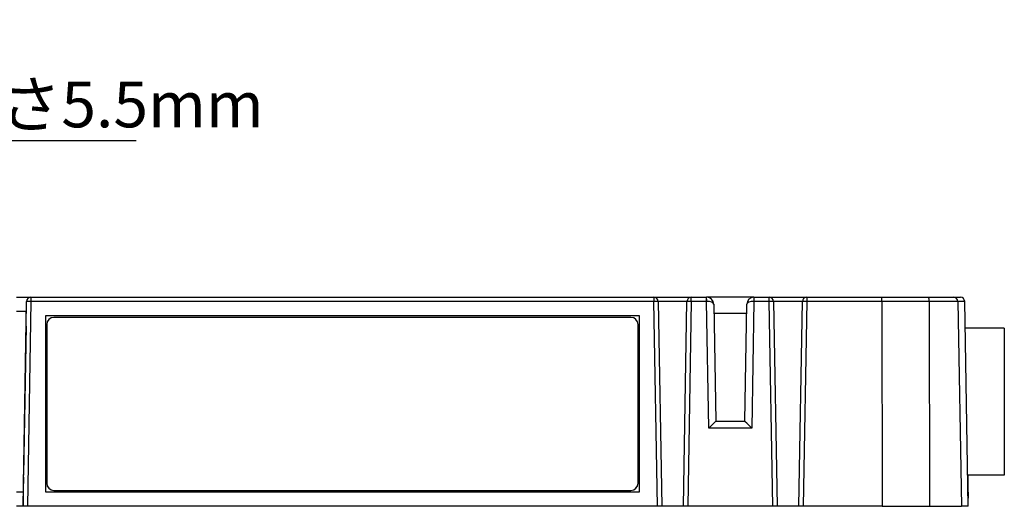
# Model space of a CAD drawing. Units: millimetres. Extents: x 0 to 341, y 0 to 255.
# Drawn here: x 252 to 320, y 221 to 255 of the extents above; entities that cross this region are included whole.
import ezdxf

# ---------------------------------------------------------------- set-up
doc = ezdxf.new("R2010")
doc.units = ezdxf.units.MM
doc.layers.add('DIMS', color=6, linetype='Continuous')
doc.styles.add('SLDTEXTSTYLE0', font='TXT', dxfattribs={"width": 0.7, "bigfont": 'bigfont'})
doc.dimstyles.new('SLDDIMSTYLE3', dxfattribs={"dimtxt": 3.638021, "dimasz": 3, "dimexe": 0, "dimexo": 0.0625, "dimgap": 0.909505, "dimtad": 0, "dimtih": 1, "dimtoh": 1, "dimdec": 4, "dimrnd": 1e-09, "dimzin": 12, "dimdsep": 46, "dimtxsty": 'SLDTEXTSTYLE0', "dimblk1": 'NONE', "dimblk2": 'OPEN30', "dimsah": 1, "dimcen": 0, "dimadec": 0, "dimazin": 3, "dimtfac": 1, "dimtdec": 4, "dimtmove": 0, "dimatfit": 3, "dimldrblk": 'NONE', "dimfxl": 1, "dimfrac": 2, "dimtolj": 1, "dimtzin": 12, "dimarcsym": 0})

# ---------------------------------------------------------------- blocks, each defined once
blk = doc.blocks.new('_Open30')
at = {"color": 0, "linetype": 'ByBlock', "lineweight": -2}
for p, q in [((-1, 0.267949), (0, 0)), ((0, 0), (-1, -0.267949)), ((0, 0), (-1, 0))]:
    blk.add_line(p, q, dxfattribs=at)
blk = doc.blocks.new('_D_25')
at = {"layer": 'DIMS'}
for p, q in [((210.374, 234.466), (222.744, 246.836)), ((222.744, 246.836), (259.838, 246.836)), ((208.889, 232.981), (210.374, 234.466))]:
    blk.add_line(p, q, dxfattribs=at)
at = {"layer": 'DIMS', "xscale": 3, "yscale": 3, "rotation": 225}
blk.add_blockref('_Open30', (210.374, 234.466, -6.214), dxfattribs=at)
at = {"layer": 'DIMS', "char_height": 3.175, "attachment_point": 1, "style": 'SLDTEXTSTYLE0'}
for s, insert in [('6-M2.5', (224.331, 255.162)), ('有効タップ深さ5.5mm', (224.331, 250.929))]:
    blk.add_mtext(s, dxfattribs=dict(at, insert=insert))
blk = doc.blocks.new('_None')

msp = doc.modelspace()

# ---------------------------------------------------------------- linework, layer by layer
at = {"color": 7, "linetype": 'Continuous', "lineweight": 25}
for p, q in [((251.53129, 235.97351), (252.54063, 235.97351)), ((251.99646, 221.47351), (252.2443, 235.67874)), ((252.2109, 233.97351), (252.24067, 235.67874)), ((252.2443, 235.67874), (252.24067, 235.67874)), ((252.54425, 235.67874), (252.29641, 221.47351)), ((252.54063, 235.97351), (252.54425, 235.97351)), ((252.54425, 235.97351), (295.73339, 235.97351)), ((252.54425, 235.97351), (252.54425, 235.67874)), ((295.73339, 235.67874), (252.54425, 235.67874)), ((295.73339, 235.97351), (295.73339, 235.67874)), ((295.73339, 235.97351), (298.3292, 235.97351)), ((295.98134, 221.47351), (295.73339, 235.67874)), ((296.03334, 235.67874), (296.28129, 221.47351)), ((298.02925, 235.67874), (296.03334, 235.67874)), ((297.78129, 221.47351), (298.02925, 235.67874)), ((298.3292, 235.67874), (298.08125, 221.47351)), ((298.3292, 235.67874), (298.3292, 235.97351)), ((298.3292, 235.97351), (299.3864, 235.97351)), ((299.3864, 235.67874), (298.3292, 235.67874)), ((299.3864, 235.97351), (299.38983, 235.97351)), ((299.3864, 235.67874), (299.3864, 235.97351)), ((299.53995, 226.88223), (299.3864, 235.67874)), ((302.67276, 235.97351), (299.38983, 235.97351)), ((302.67619, 235.67874), (302.52264, 226.88223)), ((302.67276, 235.97351), (302.67619, 235.97351)), ((302.67619, 235.97351), (302.67619, 235.67874)), ((302.67619, 235.97351), (303.73339, 235.97351)), ((303.73339, 235.67874), (302.67619, 235.67874)), ((303.73339, 235.67874), (303.73339, 235.97351)), ((303.73339, 235.97351), (306.3292, 235.97351)), ((303.98134, 221.47351), (303.73339, 235.67874)), ((304.03334, 235.67874), (304.28129, 221.47351)), ((306.02925, 235.67874), (304.03334, 235.67874)), ((305.78129, 221.47351), (306.02925, 235.67874)), ((306.3292, 235.67874), (306.08125, 221.47351)), ((306.3292, 235.97351), (306.3292, 235.67874)), ((306.3292, 235.97351), (311.52003, 235.97351)), ((311.54164, 235.67874), (306.3292, 235.67874)), ((311.52003, 235.97351), (314.77518, 235.97351)), ((314.81817, 235.67874), (311.54164, 235.67874)), ((311.54164, 235.67874), (311.5595, 221.47351)), ((314.77518, 235.97351), (316.51195, 235.97351)), ((314.81817, 235.67874), (314.85371, 221.47351)), ((316.8088, 235.67874), (314.81817, 235.67874)), ((316.51195, 235.97351), (316.98339, 235.97351)), ((316.8088, 235.67874), (317.0542, 221.47351)), ((317.28334, 235.67874), (316.8088, 235.67874)), ((317.53129, 221.47351), (317.28334, 235.67874)), ((299.88976, 235.48223), (300.03129, 227.37351)), ((299.90038, 234.87351), (302.16221, 234.87351)), ((302.03129, 227.37351), (302.17283, 235.48223)), ((294.73339, 234.67889), (253.54425, 234.67889)), ((253.54425, 234.67889), (253.54425, 222.47335)), ((294.73339, 234.67802), (253.54425, 234.67802)), ((294.13882, 234.57521), (254.13882, 234.57521)), ((294.73339, 222.47335), (294.73339, 234.67889)), ((252.21092, 233.97351), (252.03129, 223.67832)), ((252.2109, 233.97351), (252.21092, 233.97351)), ((253.63882, 234.07529), (253.63882, 223.07696)), ((294.63882, 223.07696), (294.63882, 234.07529)), ((320.03129, 233.82351), (317.31572, 233.82351)), ((320.03129, 233.82351), (320.03129, 223.62351)), ((300.03122, 227.37351), (302.03137, 227.37351)), ((302.52264, 226.88223), (299.53995, 226.88223)), ((252.03129, 223.48886), (252.01532, 222.57351)), ((252.03129, 223.48886), (252.03129, 223.67832)), ((252.03129, 223.4906), (252.03129, 223.60405)), ((320.03129, 223.62351), (317.49377, 223.62351)), ((317.53129, 222.44558), (317.53129, 223.62351)), ((252.01547, 222.57351), (251.99629, 221.47351)), ((252.01532, 222.57351), (252.01547, 222.57351)), ((253.63882, 223.07609), (253.63882, 223.07696)), ((254.13882, 222.57704), (294.13882, 222.57704)), ((254.13882, 222.57704), (254.13882, 222.57617)), ((254.13882, 222.57617), (294.13882, 222.57617)), ((294.13882, 222.57617), (294.13882, 222.57704)), ((294.63882, 223.07696), (294.63882, 223.07609)), ((253.54425, 222.47335), (294.73339, 222.47335)), ((317.51432, 222.44587), (317.53129, 222.44558)), ((317.53129, 222.44558), (317.53129, 222.0434)), ((317.53129, 221.47351), (317.53129, 222.0434)), ((251.99629, 221.47351), (251.53129, 221.47351)), ((251.99646, 221.47351), (251.99629, 221.47351)), ((252.29641, 221.47351), (251.99646, 221.47351)), ((295.98134, 221.47351), (252.29641, 221.47351)), ((296.28129, 221.47351), (295.98134, 221.47351)), ((297.78129, 221.47351), (296.28129, 221.47351)), ((298.08125, 221.47351), (297.78129, 221.47351)), ((303.98134, 221.47351), (298.08125, 221.47351)), ((304.28129, 221.47351), (303.98134, 221.47351)), ((305.78129, 221.47351), (304.28129, 221.47351)), ((306.08125, 221.47351), (305.78129, 221.47351)), ((311.5595, 221.47351), (306.08125, 221.47351)), ((311.5595, 221.47351), (314.85371, 221.47351)), ((314.85371, 221.47351), (317.0542, 221.47351)), ((317.53129, 221.47351), (317.0542, 221.47351))]:
    msp.add_line(p, q, dxfattribs=at)
at = {"color": 8, "linetype": 'Continuous', "lineweight": 25}
for p, q in [((252.22836, 234.97351), (251.53129, 234.97351)), ((251.53129, 222.47351), (252.01373, 222.47351)), ((317.52135, 222.0434), (317.53129, 222.0434))]:
    msp.add_line(p, q, dxfattribs=at)
at = {"color": 7, "linetype": 'Continuous', "lineweight": 25}
for centre, radius, start, end in [((252.54062, 235.67351), 0.3, 89.9996953, 179.0001523), ((252.54425, 235.67351), 0.3, 90.0000013, 179.0001537), ((252.39429, 231.37741), 4.30394, 88.0031934, 91.9971112), ((295.73339, 235.67351), 0.3, 1, 90), ((295.88336, 231.38048), 4.30088, 88.0016174, 91.9983826), ((298.3292, 235.67351), 0.3, 90, 179), ((298.17923, 231.38048), 4.30088, 88.0016174, 91.9983826), ((295.12148, 235.75162), 4.27411, 359.0242013, 2.9757987), ((299.38983, 235.47351), 0.5, 1, 90), ((302.67276, 235.47351), 0.5, 90, 179), ((306.94111, 235.75162), 4.27411, 177.0242013, 180.9757987), ((303.73339, 235.67351), 0.3, 1, 90), ((303.88336, 231.38048), 4.30088, 88.0016174, 91.9983826), ((306.3292, 235.67351), 0.3, 90, 179), ((306.17923, 231.38048), 4.30088, 88.0016174, 91.9983826), ((314.27467, 235.74999), 0.54815, 352.5321118, 24.0649519), ((316.51043, 235.67511), 0.2984, 0.6973059, 89.7080484), ((316.98339, 235.67351), 0.3, 1, 90), ((254.13878, 234.07525), 0.49996, 89.9956368, 179.9956361), ((294.13886, 234.07525), 0.49996, 0.0043639, 90.0043632), ((254.13878, 223.077), 0.49996, 180.0043639, 270.0043632), ((254.13878, 223.07613), 0.49996, 180.0043639, 270.0043632), ((294.13886, 223.077), 0.49996, 269.9956368, 359.9956361), ((294.13886, 223.07613), 0.49996, 269.9956368, 359.9956361), ((317.03129, 222.0434), 0.5, 349.5088729, 0)]:
    msp.add_arc(centre, radius, start, end, dxfattribs=at)
for centre, major_axis, ratio, start_param, end_param in [((299.38634, 235.67351), (0.49998, 0.00524), 0.01046934, 1.55341614, 1.57056485), ((299.38983, 235.47351), (0.49992, 0.00873), 0.41046985, 0, 1.55334303), ((302.67276, 235.47351), (0.49992, -0.00873), 0.41046985, 1.58824962, 3.14159265), ((302.67625, 235.67351), (0.49998, -0.00524), 0.01046934, 1.57102781, 1.58817651), ((311.52003, 235.67351), (0, 0.3), 0.07203908, 4.72984227, 6.28318531), ((299.53995, 226.87351), (0.49133, 0.49998), 0.00872554, 0.00857435, 1.56191739), ((302.52264, 226.87351), (-0.49133, 0.49998), 0.00872554, 4.72126792, 6.27461095)]:
    msp.add_ellipse(centre, major_axis=major_axis, ratio=ratio, start_param=start_param, end_param=end_param, dxfattribs=at)

# ---------------------------------------------------------------- dimensions: what is measured, and where the dimension line sits
at = {"layer": 'DIMS'}
dim = msp.add_diameter_dim_2p(p1=(208.88883, 232.98104), p2=(210.37376, 234.46597), text='6-M2.5\\P有効タップ深さ5.5mm', dimstyle='SLDDIMSTYLE3', override={"dimpost": '<>'}, dxfattribs=at)
dim.commit()
dim.dimension.update_dxf_attribs({"geometry": '_D_25', "text_midpoint": (242.08462, 251.06912), "dimtype": 163})

doc.saveas('drawing.dxf')
